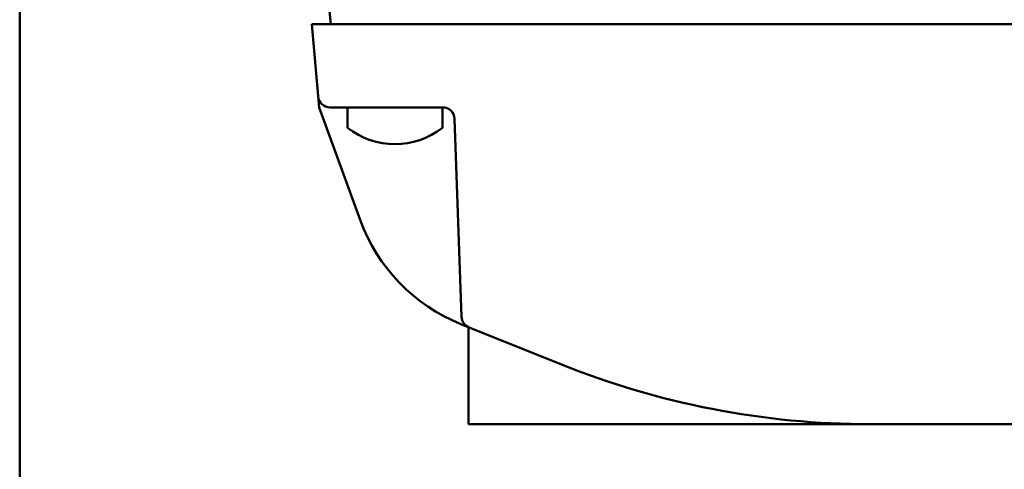
# Model space of a CAD drawing. Units: millimetres. Extents: x 0 to 600, y -1 to 424.
# Drawn here: x 34 to 117, y 244 to 281 of the extents above; entities that cross this region are included whole.
import ezdxf

# ---------------------------------------------------------------- set-up
doc = ezdxf.new("R2010")
doc.units = ezdxf.units.MM
doc.header["$LTSCALE"] = 0.259843
for name, color, linetype in [('NoLayerName_001', 7, 'Continuous'), ('NoLayerName_008', 7, 'Continuous'), ('NoLayerName_013', 7, 'Continuous')]:
    doc.layers.add(name, color=color, linetype=linetype)

# ---------------------------------------------------------------- blocks, each defined once
blk = doc.blocks.new('JZB_0008')
at = {"layer": 'NoLayerName_013', "color": 7, "linetype": 'Continuous', "lineweight": 50}
for p, q in [((0, 3.1), (0, 1.377)), ((8, 3.1), (0, 3.1)), ((8, 3.1), (8, 1.377))]:
    blk.add_line(p, q, dxfattribs=at)
blk.add_arc((4, 6.5), 6.5, 232.02013, 307.97987, dxfattribs=at)
blk = doc.blocks.new('JZB_0001')
at = {"layer": 'NoLayerName_001', "color": 6, "linetype": 'Continuous', "lineweight": 50}
blk.add_line((22.426, 11.583), (22.426, 283.506), dxfattribs=at)

msp = doc.modelspace()

# ---------------------------------------------------------------- linework, layer by layer
at = {"layer": 'NoLayerName_001', "color": 1, "linetype": 'Continuous', "lineweight": 50}
for p, q in [((58.2958832, 281.0335789), (231.2958832, 281.0335789)), ((58.9083038, 274.0335789), (58.2958832, 281.0335789)), ((62.3568767, 264.5587027), (58.9083038, 274.0335789)), ((59.824635, 274.0335789), (69.3301944, 274.0335789)), ((70.9120115, 256.3899736), (70.3295852, 273.0684784)), ((70.845622, 255.7762215), (79.2056467, 252.4072563)), ((71.4958832, 255.5141759), (71.4958832, 247.3335789)), ((71.4958832, 247.3335789), (144.7958832, 247.3335789))]:
    msp.add_line(p, q, dxfattribs=at)
for centre, radius, start, end in [((59.824635, 275.0335789), 1, 185, 270), ((69.3301944, 273.0335789), 1, 2, 90), ((76.452266, 269.6890049), 15, 200, 248.051300916), ((71.9114023, 256.4248731), 1, 182, 248.051300916), ((105.3699856, 317.3335789), 70, 248.051300916, 270)]:
    msp.add_arc(centre, radius, start, end, dxfattribs=at)
at = {"layer": 'NoLayerName_008', "color": 7, "linetype": 'Continuous', "lineweight": 50}
msp.add_line((59.7958832, 282.1335789), (59.8921207, 281.0335789), dxfattribs=at)

# ---------------------------------------------------------------- block references
at = {"layer": 'NoLayerName_001', "xscale": 1.428571428571429, "yscale": 1.428571428571429, "zscale": 1.428571428571429}
msp.add_blockref('JZB_0001', (1.6390519, -0.6412381), dxfattribs=at)
at = {"layer": 'NoLayerName_001'}
msp.add_blockref('JZB_0008', (61.2958832, 270.9335938), dxfattribs=at)

doc.saveas('drawing.dxf')
